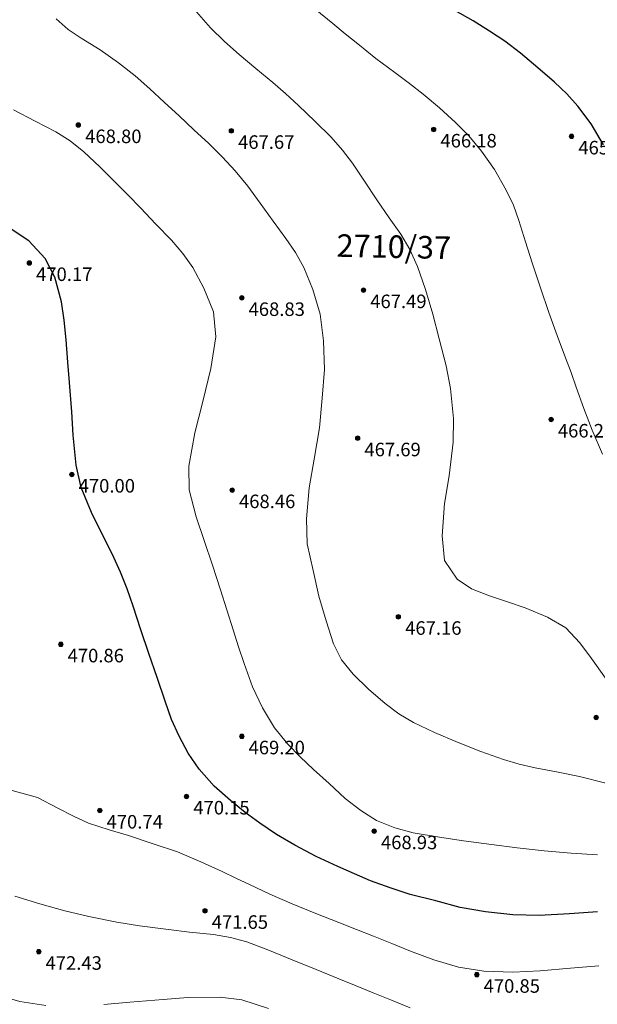
# Model space of a CAD drawing. Units: millimetres. Extents: x 482272 to 483777, y 4838427 to 4839379.
# Drawn here: x 482728 to 482779, y 4838891 to 4838979 of the extents above; entities that cross this region are included whole.
import ezdxf

# ---------------------------------------------------------------- set-up
doc = ezdxf.new("R2010")
doc.units = ezdxf.units.MM
for name, color, linetype in [('1_kc_broj', 3, 'Continuous'), ('toc1', 4, 'Continuous'), ('TOCKE', 7, 'Continuous'), ('vtoc1', 7, 'Continuous')]:
    doc.layers.add(name, color=color, linetype=linetype)
doc.layers.add('Slojnice_1m', color=23, linetype='Continuous', lineweight=13)
doc.layers.add('Slojnice_5m', color=23, linetype='Continuous', lineweight=30)
doc.styles.add('gealisp', font='romans')
doc.styles.add('Zbirka_Arial', font='arial.ttf')
doc.styles.add('Zbirka_Arial Narrow', font='ARIALN.TTF')

# ---------------------------------------------------------------- blocks, each defined once
blk = doc.blocks.new('*U1')
at = {"linetype": 'Continuous', "lineweight": 0}
h = blk.add_hatch(color=23, dxfattribs=at)
edge = h.paths.add_edge_path()
edge.add_arc((0, 0), 0.2, 0, 360)
at = {"color": 23, "linetype": 'Continuous', "lineweight": 0}
blk.add_circle((0, 0), 0.2, dxfattribs=at)
at = {"color": 23, "style": 'Zbirka_Arial'}
blk.add_attdef('VISINA', (0.348, 0.023), '', height=1.4, dxfattribs=at)

msp = doc.modelspace()

# ---------------------------------------------------------------- linework, layer by layer
at = {"layer": 'Slojnice_1m'}
for points, elevation in [([(482780.126, 4838920.33), (482778.9, 4838922.049), (482777.846, 4838923.453), (482776.616, 4838924.792), (482775.004, 4838925.716), (482773.021, 4838926.549), (482771.454, 4838927.099), (482769.85, 4838927.612), (482768.257, 4838928.234), (482766.973, 4838929.101), (482765.852, 4838930.761), (482765.635, 4838932.941), (482765.862, 4838935.801), (482766.267, 4838938.256), (482766.611, 4838941.237), (482766.665, 4838943.346), (482766.387, 4838946.011), (482765.996, 4838948.017), (482765.383, 4838950.408), (482764.826, 4838952.605), (482764.164, 4838954.793), (482763.466, 4838956.838), (482762.794, 4838958.323), (482761.976, 4838959.686), (482760.963, 4838961.157), (482759.87, 4838962.749), (482758.75, 4838964.404), (482757.688, 4838965.987), (482756.824, 4838967.156), (482755.819, 4838968.286), (482754.366, 4838969.707), (482752.908, 4838971.095), (482751.756, 4838972.161), (482750.623, 4838973.144), (482749.132, 4838974.38), (482747.633, 4838975.636), (482746.333, 4838976.775), (482745.11, 4838977.999), (482743.861, 4838979.419)], 467), ([(482779.882, 4838940.184), (482778.958, 4838942.307), (482778.225, 4838944.225), (482777.541, 4838946.126), (482777.079, 4838947.418), (482776.598, 4838948.722), (482775.857, 4838950.702), (482775.122, 4838952.741), (482774.374, 4838954.935), (482773.646, 4838957.154), (482773.051, 4838959.018), (482772.454, 4838960.901), (482771.964, 4838962.256), (482771.328, 4838963.606), (482770.287, 4838965.426), (482769.143, 4838967.073), (482768.018, 4838968.417), (482766.825, 4838969.594), (482765.401, 4838970.898), (482763.954, 4838972.127), (482762.739, 4838973.068), (482761.45, 4838974.022), (482759.776, 4838975.286), (482758.169, 4838976.581), (482757.044, 4838977.474), (482755.948, 4838978.372), (482754.375, 4838979.646)], 466), ([(482780.178, 4838910.999), (482777.824, 4838911.608), (482775.95, 4838911.982), (482773.896, 4838912.366), (482772.476, 4838912.679), (482771.084, 4838913.09), (482769.072, 4838913.817), (482767.075, 4838914.616), (482764.972, 4838915.51), (482763.105, 4838916.375), (482761.8, 4838917.141), (482760.585, 4838918.07), (482759.129, 4838919.351), (482757.747, 4838920.681), (482756.726, 4838921.947), (482756.025, 4838923.357), (482755.357, 4838925.399), (482754.719, 4838927.594), (482754.207, 4838929.859), (482753.691, 4838932.241), (482753.624, 4838934.462), (482753.845, 4838937.205), (482754.284, 4838939.752), (482754.782, 4838942.507), (482755.004, 4838945.137), (482755.211, 4838947.707), (482755.111, 4838950.243), (482754.819, 4838952.609), (482754.175, 4838954.796), (482753.375, 4838956.744), (482752.651, 4838958.078), (482751.795, 4838959.307), (482750.669, 4838960.84), (482749.507, 4838962.443), (482748.429, 4838963.957), (482747.302, 4838965.32), (482746.169, 4838966.538), (482744.959, 4838967.729), (482743.639, 4838968.96), (482742.311, 4838970.197), (482740.999, 4838971.408), (482739.715, 4838972.59), (482738.416, 4838973.731), (482736.944, 4838974.893), (482735.311, 4838976.04), (482733.619, 4838977.093), (482732.495, 4838977.858), (482731.411, 4838978.806)], 468), ([(482779.424, 4838904.639), (482777.089, 4838904.788), (482774.69, 4838904.99), (482772.301, 4838905.268), (482770.024, 4838905.551), (482767.546, 4838905.876), (482765.418, 4838906.202), (482763.08, 4838906.59), (482761.447, 4838907.048), (482759.813, 4838907.683), (482758.432, 4838908.575), (482757.05, 4838909.648), (482755.638, 4838910.969), (482754.226, 4838912.218), (482753.053, 4838913.333), (482751.957, 4838914.471), (482750.788, 4838915.915), (482749.726, 4838917.68), (482748.843, 4838919.559), (482748.096, 4838921.604), (482747.593, 4838923.101), (482747.109, 4838924.6), (482746.541, 4838926.375), (482745.977, 4838928.141), (482745.284, 4838930.341), (482744.556, 4838932.517), (482743.836, 4838934.625), (482743.198, 4838937.008), (482743.179, 4838939.121), (482743.713, 4838942.085), (482744.433, 4838944.87), (482745.147, 4838947.796), (482745.575, 4838950.582), (482745.369, 4838952.817), (482744.515, 4838954.921), (482743.534, 4838956.733), (482742.642, 4838957.995), (482741.645, 4838959.169), (482740.265, 4838960.591), (482738.888, 4838962.021), (482737.794, 4838963.154), (482736.689, 4838964.276), (482735.287, 4838965.665), (482733.858, 4838967.013), (482732.662, 4838967.976), (482731.386, 4838968.777), (482729.56, 4838969.723), (482727.638, 4838970.729)], 469), ([(482779.547, 4838894.787), (482777.03, 4838894.592), (482774.329, 4838894.361), (482771.909, 4838894.233), (482769.353, 4838894.324), (482767.11, 4838894.673), (482764.911, 4838895.322), (482762.829, 4838896.1), (482761.173, 4838896.768), (482759.568, 4838897.424), (482758.04, 4838898.036), (482756.482, 4838898.653), (482754.449, 4838899.446), (482752.356, 4838900.302), (482750.378, 4838901.145), (482748.556, 4838902.002), (482747.351, 4838902.581), (482746.135, 4838903.182), (482744.233, 4838904.037), (482742.181, 4838904.904), (482740.025, 4838905.618), (482737.846, 4838906.354), (482736.102, 4838906.878), (482734.298, 4838907.462), (482732.95, 4838908.078), (482731.551, 4838908.786), (482729.747, 4838909.732), (482727.525, 4838910.364)], 471), ([(482762.815, 4838891.084), (482761.152, 4838891.75), (482759.534, 4838892.407), (482758.02, 4838893.02), (482756.478, 4838893.649), (482754.469, 4838894.467), (482752.352, 4838895.333), (482750.343, 4838896.149), (482748.325, 4838896.93), (482746.881, 4838897.32), (482745.366, 4838897.572), (482743.239, 4838897.782), (482741.388, 4838898.016), (482738.817, 4838898.345), (482736.789, 4838898.68), (482734.326, 4838899.165), (482732.173, 4838899.677), (482729.955, 4838900.301), (482727.752, 4838900.992)], 472), ([(482730.512, 4838891.29), (482728.185, 4838891.642), (482726.65, 4838892.075)], 473), ([(482750.248, 4838891.029), (482747.87, 4838891.771), (482745.95, 4838892.036), (482743.102, 4838891.991), (482740.897, 4838891.811), (482737.935, 4838891.565), (482735.635, 4838891.371)], 473)]:
    msp.add_lwpolyline(points, dxfattribs=dict(at, elevation=elevation))
at = {"layer": 'Slojnice_5m'}
for points, elevation in [([(482779.959, 4838967.608), (482778.855, 4838969.495), (482777.69, 4838971.046), (482776.701, 4838972.143), (482775.609, 4838973.176), (482774.133, 4838974.453), (482772.595, 4838975.738), (482771.22, 4838976.802), (482769.861, 4838977.706), (482768.401, 4838978.611), (482766.787, 4838979.536)], 465), ([(482779.419, 4838899.597), (482776.94, 4838899.427), (482774.247, 4838899.273), (482771.926, 4838899.329), (482769.495, 4838899.582), (482767.252, 4838899.983), (482765.089, 4838900.557), (482762.825, 4838901.134), (482761.036, 4838901.719), (482759.291, 4838902.351), (482757.866, 4838902.951), (482756.396, 4838903.597), (482754.462, 4838904.501), (482752.592, 4838905.5), (482750.947, 4838906.459), (482749.469, 4838907.441), (482748.193, 4838908.397), (482746.876, 4838909.458), (482745.426, 4838910.734), (482744.103, 4838912.254), (482743.116, 4838913.674), (482742.318, 4838915.185), (482741.636, 4838916.662), (482741.072, 4838918.267), (482740.363, 4838920.362), (482739.63, 4838922.508), (482738.933, 4838924.608), (482738.247, 4838926.696), (482737.714, 4838928.227), (482737.116, 4838929.723), (482736.388, 4838931.344), (482735.536, 4838933.03), (482734.559, 4838935.002), (482733.628, 4838937.218), (482733.196, 4838939.223), (482732.92, 4838941.874), (482732.797, 4838943.929), (482732.598, 4838946.553), (482732.459, 4838948.331), (482732.302, 4838950.325), (482732.119, 4838952.077), (482731.882, 4838953.689), (482731.294, 4838955.889), (482730.447, 4838957.541), (482728.991, 4838959.104), (482727.246, 4838960.249)], 470)]:
    msp.add_lwpolyline(points, dxfattribs=dict(at, elevation=elevation))
at = {"layer": 'toc1'}
for p in [(482733.389, 4838969.375, 468.801), (482746.949, 4838968.865, 467.668), (482764.895, 4838968.988, 466.178), (482777.125, 4838968.37, 465.261), (482729.033, 4838957.144, 470.167), (482758.67, 4838954.736, 467.488), (482747.879, 4838954.043, 468.831), (482775.31, 4838943.262, 466.281), (482758.156, 4838941.597, 467.685), (482732.81, 4838938.378, 470.002), (482747.031, 4838936.998, 468.458), (482761.768, 4838925.762, 467.157), (482731.829, 4838923.32, 470.862), (482779.311, 4838916.82, 467.28), (482747.879, 4838915.163, 469.198), (482742.979, 4838909.827, 470.15), (482735.284, 4838908.577, 470.744), (482759.621, 4838906.748, 468.93), (482744.61, 4838899.684, 471.653), (482729.873, 4838896.053, 472.431), (482768.726, 4838894.014, 470.845)]:
    msp.add_point(p, dxfattribs=at)

# ---------------------------------------------------------------- block references
at = {"layer": 'TOCKE', "color": 3}
for p in [(482733.389, 4838969.375, 468.801), (482746.949, 4838968.865, 467.668), (482764.895, 4838968.988, 466.178), (482777.125, 4838968.37, 465.261), (482729.033, 4838957.144, 470.167), (482758.67, 4838954.736, 467.488), (482747.879, 4838954.043, 468.831), (482775.31, 4838943.262, 466.281), (482758.156, 4838941.597, 467.685), (482732.81, 4838938.378, 470.002), (482747.031, 4838936.998, 468.458), (482761.768, 4838925.762, 467.157), (482731.829, 4838923.32, 470.862), (482779.311, 4838916.82, 467.28), (482747.879, 4838915.163, 469.198), (482742.979, 4838909.827, 470.15), (482735.284, 4838908.577, 470.744), (482759.621, 4838906.748, 468.93), (482744.61, 4838899.684, 471.653), (482729.873, 4838896.053, 472.431), (482768.726, 4838894.014, 470.845)]:
    msp.add_blockref('*U1', p, dxfattribs=at)

# ---------------------------------------------------------------- texts
at = {"layer": '1_kc_broj', "lineweight": -3, "insert": (482756.307, 4838959.696), "char_height": 2, "width": 8.25229, "attachment_point": 1, "rotation": 358.80816, "style": 'Zbirka_Arial Narrow'}
msp.add_mtext('2710/37', dxfattribs=at)
at = {"layer": 'vtoc1', "style": 'gealisp'}
for s, p in [('468.80', (482733.989, 4838967.775, 468.801)), ('466.18', (482765.495, 4838967.388, 466.178)), ('467.67', (482747.549, 4838967.265, 467.668)), ('465.26', (482777.725, 4838966.77, 465.261)), ('470.17', (482729.633, 4838955.544, 470.167)), ('467.49', (482759.27, 4838953.136, 467.488)), ('468.83', (482748.479, 4838952.443, 468.831)), ('466.28', (482775.91, 4838941.662, 466.281)), ('467.69', (482758.756, 4838939.997, 467.685)), ('470.00', (482733.41, 4838936.778, 470.002)), ('468.46', (482747.631, 4838935.398, 468.458)), ('467.16', (482762.368, 4838924.162, 467.157)), ('470.86', (482732.429, 4838921.72, 470.862)), ('469.20', (482748.479, 4838913.563, 469.198)), ('470.15', (482743.579, 4838908.227, 470.15)), ('470.74', (482735.884, 4838906.977, 470.744)), ('468.93', (482760.221, 4838905.148, 468.93)), ('471.65', (482745.21, 4838898.084, 471.653)), ('472.43', (482730.473, 4838894.453, 472.431)), ('470.85', (482769.326, 4838892.414, 470.845))]:
    msp.add_text(s, height=1.2, dxfattribs=at).set_placement(p)

doc.saveas('drawing.dxf')
